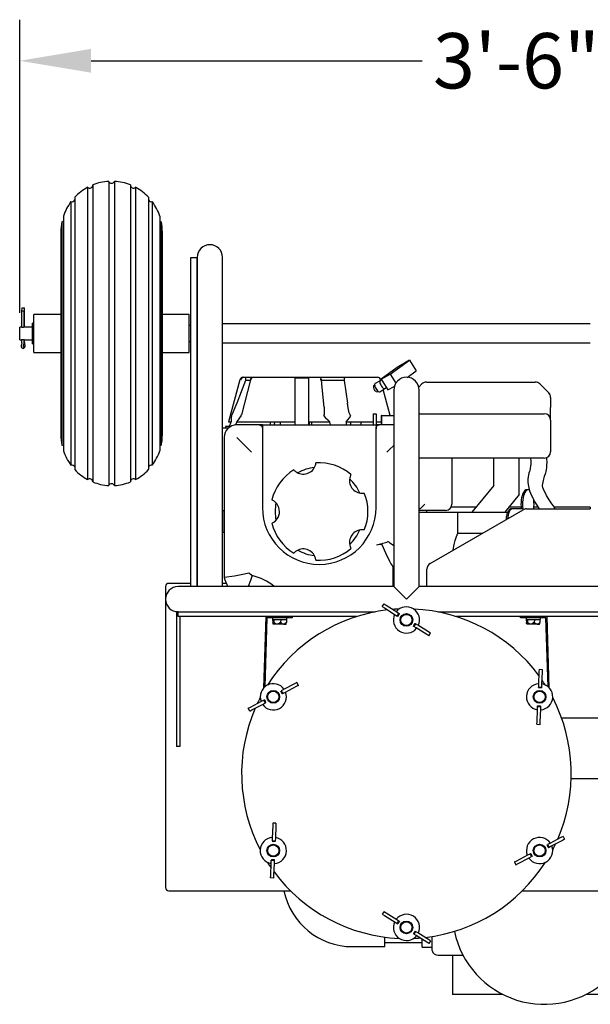
# Model space of a CAD drawing. Units: inches. Extents: x 0 to 205, y 0 to 265.
# Drawn here: x 47 to 69, y 161 to 200 of the extents above; entities that cross this region are included whole.
import ezdxf

# ---------------------------------------------------------------- set-up
doc = ezdxf.new("R2010")
doc.units = ezdxf.units.IN
doc.header["$MEASUREMENT"] = 0
doc.header["$PDSIZE"] = -1
doc.layers.add('DIMENSION', color=4, linetype='Continuous')
doc.styles.get("Standard").update_dxf_attribs({"font": 'arial.ttf'})
doc.dimstyles.get("Standard").update_dxf_attribs({"dimscale": 9, "dimtxt": 0.2425, "dimasz": 0.3125, "dimexe": 0.18, "dimexo": 0.0625, "dimgap": 0.09, "dimtad": 0, "dimtih": 1, "dimtoh": 1, "dimdec": 3, "dimzin": 0, "dimdsep": 46, "dimlunit": 4, "dimtxsty": 'Standard', "dimcen": 0.09, "dimadec": 1, "dimazin": 0, "dimtfac": 1, "dimtdec": 3, "dimtofl": 0, "dimtmove": 0, "dimatfit": 3, "dimfxl": 0, "dimfrac": 2, "dimtolj": 1, "dimtzin": 0, "dimarcsym": 0})

# ---------------------------------------------------------------- blocks, each defined once
blk = doc.blocks.new('*D5')
at = {"layer": 'Defpoints', "color": 0}
for p in [(46.966, 198.359), (46.966, 187.856), (88.391, 172.218)]:
    blk.add_point(p, dxfattribs=at)
at = {"layer": 'DIMENSION', "color": 0, "lineweight": -2}
for p, q in [((46.966, 188.418), (46.966, 199.979)), ((88.391, 172.781), (88.391, 199.979)), ((49.778, 198.359), (62.841, 198.359)), ((85.578, 198.359), (70.262, 198.359))]:
    blk.add_line(p, q, dxfattribs=at)
at = {"layer": 'DIMENSION', "color": 0}
for points in [[(49.778, 198.827), (49.778, 197.89), (46.966, 198.359)], [(85.578, 198.827), (85.578, 197.89), (88.391, 198.359)]]:
    blk.add_solid(points, dxfattribs=at)
at = {"layer": 'DIMENSION', "color": 0, "insert": (66.552, 198.359), "char_height": 2.1825, "attachment_point": 5}
blk.add_mtext('\\A1;3\'-6"', dxfattribs=at)

msp = doc.modelspace()

# ---------------------------------------------------------------- linework, layer by layer
at = {"color": 7, "linetype": 'Continuous'}
for p, q in [((49.8495, 193.4632), (49.8495, 181.7481)), ((50.4777, 193.6024), (50.4777, 181.6088)), ((50.704, 193.6024), (50.704, 181.6088)), ((51.3322, 193.4632), (51.3322, 181.7481)), ((49.6444, 193.3675), (49.6444, 181.8437)), ((51.5372, 193.3675), (51.5372, 181.8437)), ((48.9885, 192.8025), (48.9885, 182.4088)), ((49.1339, 192.9758), (49.1339, 182.2355)), ((52.0478, 192.9758), (52.0478, 182.2355)), ((52.1932, 192.8025), (52.1932, 182.4088)), ((48.6914, 192.2317), (48.6914, 182.9796)), ((52.4903, 192.2317), (52.4903, 182.9796)), ((48.6328, 192.0132), (48.6328, 183.1981)), ((52.5489, 192.0132), (52.5489, 183.1981)), ((48.5908, 191.6056), (48.5908, 183.6056)), ((52.5908, 183.6056), (52.5908, 191.6056)), ((53.7158, 177.6246), (53.7158, 190.6056)), ((53.7158, 190.6056), (53.9663, 190.6056)), ((53.9658, 177.6246), (53.9663, 190.6056)), ((53.9663, 190.6056), (53.9663, 189.4707)), ((54.9653, 189.4707), (54.9653, 190.6056)), ((53.9663, 189.4707), (53.9663, 177.6246)), ((54.9653, 177.6246), (54.9653, 189.4707)), ((47.0564, 188.4841), (47.0616, 188.6091)), ((47.0564, 187.8467), (47.0564, 188.4841)), ((47.1457, 188.4841), (47.0564, 188.4841)), ((47.0616, 188.6091), (47.1508, 188.6091)), ((47.1457, 187.8505), (47.1457, 188.4841)), ((47.1508, 187.8516), (47.1508, 188.6091)), ((47.5283, 186.8986), (47.5283, 188.3556)), ((48.5908, 188.3556), (47.5283, 188.3556)), ((53.6533, 188.3556), (52.5908, 188.3556)), ((53.6533, 186.8986), (53.6533, 188.3556)), ((47.4658, 187.2238), (47.4658, 188.0106)), ((47.5283, 188.0106), (47.4658, 188.0106)), ((53.9663, 187.9806), (53.9658, 187.9806)), ((69.4663, 187.9806), (54.9653, 187.9806)), ((46.9658, 187.3556), (46.9658, 187.8556)), ((47.0169, 187.8556), (46.9658, 187.8556)), ((47.4658, 187.8556), (47.1658, 187.8556)), ((53.7158, 187.9181), (53.6533, 187.9181)), ((46.9658, 187.3556), (47.0158, 187.3556)), ((47.0564, 187.2587), (47.0564, 187.3644)), ((47.1457, 187.2587), (47.1457, 187.3608)), ((47.1508, 187.2444), (47.1508, 187.3596)), ((47.1648, 187.3556), (47.4658, 187.3556)), ((47.4658, 187.2006), (47.4658, 187.2238)), ((47.4658, 187.2006), (47.5283, 187.2006)), ((53.6533, 187.2931), (53.7158, 187.2931)), ((53.9658, 187.2306), (53.9663, 187.2306)), ((54.9653, 187.2306), (69.4663, 187.2306)), ((47.5283, 186.8556), (47.5283, 186.8986)), ((47.5283, 186.8556), (48.5908, 186.8556)), ((52.5908, 186.8556), (53.6533, 186.8556)), ((53.6533, 186.8556), (53.6533, 186.8986)), ((61.5775, 185.9997), (62.3404, 186.5542)), ((62.3404, 186.5542), (61.8565, 186.2618)), ((62.3404, 186.5542), (62.5992, 186.1268)), ((61.8565, 186.2618), (61.2253, 185.803)), ((61.2253, 185.803), (61.5775, 185.9997)), ((61.5775, 185.9997), (61.7937, 185.6426)), ((62.2506, 185.8734), (62.5992, 186.1268)), ((55.6494, 185.7819), (55.2053, 184.1246)), ((55.8643, 185.7496), (55.5241, 184.856)), ((56.0608, 185.7813), (55.7062, 184.3975)), ((55.7702, 185.8746), (55.7945, 185.8746)), ((55.7945, 185.8746), (55.9016, 185.8746)), ((55.8643, 185.8121), (55.8643, 185.7496)), ((56.0527, 185.7496), (55.8643, 185.7496)), ((55.9016, 185.8746), (56.2864, 185.8746)), ((56.1793, 185.8746), (58.7828, 185.8746)), ((57.8152, 185.8433), (57.8152, 183.9996)), ((57.8777, 185.8433), (57.8152, 185.8433)), ((58.2911, 185.8433), (57.8777, 185.8433)), ((58.3536, 185.8433), (58.2911, 185.8433)), ((58.3536, 185.8433), (58.3536, 183.9996)), ((58.7438, 185.8746), (59.801, 185.8746)), ((59.7636, 185.7496), (58.8681, 185.7496)), ((59.7636, 185.8121), (59.7636, 185.7496)), ((59.7636, 185.7496), (59.8874, 184.856)), ((59.801, 185.8746), (59.84, 185.8746)), ((59.84, 185.8746), (61.0783, 185.8746)), ((60.9667, 185.6177), (60.9376, 185.5601)), ((61.1824, 185.7403), (60.9792, 185.6315)), ((61.2421, 185.7752), (61.1824, 185.7403)), ((61.2065, 185.7544), (61.1991, 185.7819)), ((61.2253, 185.803), (61.4841, 185.3755)), ((62.7027, 185.4885), (62.8281, 185.6139)), ((63.0049, 185.6871), (67.2978, 185.6871)), ((67.4746, 185.6139), (67.8281, 185.2603)), ((61.0281, 185.3092), (61.1504, 185.3037)), ((61.1695, 185.3084), (61.363, 185.4317)), ((61.5762, 184.3746), (61.3031, 185.3936)), ((61.363, 185.4317), (61.4273, 185.4693)), ((61.4841, 185.3755), (61.7364, 185.5164)), ((61.7158, 185.3746), (61.7158, 181.4996)), ((62.7158, 181.4996), (62.7158, 185.3746)), ((67.9013, 185.0835), (67.9013, 184.6871)), ((67.9013, 184.1871), (67.9013, 184.6871)), ((55.2053, 184.1246), (55.2992, 184.1246)), ((55.2327, 183.9371), (55.2992, 184.1246)), ((55.5343, 184.1246), (55.48, 183.9974)), ((55.5343, 184.1246), (57.8152, 184.1246)), ((55.5343, 184.1246), (55.5343, 184.1246)), ((56.8435, 184.1246), (56.8435, 183.9996)), ((57.0159, 184.1246), (57.0055, 183.9996)), ((57.232, 184.1246), (57.232, 183.9996)), ((58.3536, 184.1246), (59.196, 184.1246)), ((58.3816, 184.1246), (58.3816, 183.9996)), ((58.4669, 184.1246), (58.4669, 183.9996)), ((59.2221, 183.9996), (59.196, 184.1246)), ((59.8418, 184.1246), (60.9013, 184.1246)), ((59.8418, 184.1246), (59.843, 183.9996)), ((59.8418, 184.1246), (59.8418, 184.1246)), ((60.005, 184.1246), (60.005, 183.9996)), ((60.4234, 184.1246), (60.4234, 183.9996)), ((60.9013, 184.4371), (60.9013, 183.9996)), ((60.9013, 184.4371), (61.0263, 184.4371)), ((61.0263, 184.4371), (61.0263, 183.9996)), ((61.0263, 184.1246), (61.2158, 184.1246)), ((61.2158, 184.3746), (61.2158, 183.9996)), ((61.231, 184.3746), (61.2158, 184.3746)), ((61.231, 184.3746), (61.7158, 184.3746)), ((61.231, 184.3746), (61.231, 183.9996)), ((62.7158, 184.4371), (67.6513, 184.4371)), ((67.9013, 184.1871), (67.9013, 183.5326)), ((55.1956, 183.8746), (54.9653, 183.8746)), ((55.0833, 183.9371), (55.0833, 183.8746)), ((55.2843, 183.9371), (55.0833, 183.9371)), ((56.4112, 183.9996), (55.5263, 183.9996)), ((56.5362, 183.9996), (56.4112, 183.9996)), ((56.5362, 183.9996), (61.0165, 183.9996)), ((56.5362, 183.9996), (56.5362, 183.8401)), ((56.5362, 183.8401), (56.5362, 182.9171)), ((61.0165, 183.9996), (61.0165, 183.8401)), ((61.1415, 183.9996), (61.0165, 183.9996)), ((61.0165, 182.9171), (61.0165, 183.8401)), ((61.7158, 183.9996), (61.1415, 183.9996)), ((55.0263, 183.4996), (55.0263, 177.9771)), ((56.0006, 183.0253), (55.5263, 183.4996)), ((67.9013, 183.5326), (67.9013, 182.9371)), ((56.0006, 183.0253), (56.1089, 182.9171)), ((56.5362, 182.9171), (56.5362, 180.7384)), ((61.0165, 180.7384), (61.0165, 182.9171)), ((61.4438, 182.9171), (61.5521, 183.0253)), ((61.5521, 183.0253), (61.7158, 183.1891)), ((67.6513, 182.6871), (62.7158, 182.6871)), ((64.0112, 182.6871), (64.0112, 180.8746)), ((65.66, 181.6103), (65.66, 182.6871)), ((66.66, 181.2517), (66.66, 182.6871)), ((61.7158, 181.4996), (61.7158, 177.6246)), ((62.7158, 177.6246), (62.7158, 181.4996)), ((65.66, 181.6103), (64.7973, 180.5621)), ((67.0184, 181.4385), (66.9611, 181.4385)), ((66.66, 181.2517), (66.0925, 180.5621)), ((54.9658, 180.6246), (54.9658, 179.7496)), ((54.9658, 180.6246), (55.0263, 180.6246)), ((63.7612, 180.6246), (62.7158, 180.6246)), ((62.7158, 180.5621), (63.7703, 180.5621)), ((62.824, 180.7508), (62.9478, 180.8746)), ((63.0263, 180.5621), (63.0263, 180.6246)), ((63.1512, 178.5311), (66.8225, 180.6535)), ((63.7703, 180.5621), (64.1026, 180.5621)), ((64.9517, 180.7496), (63.9777, 180.7496)), ((64.1026, 180.5621), (64.2454, 180.5621)), ((64.2454, 180.5621), (66.1923, 180.5621)), ((64.2454, 179.731), (64.2454, 180.5621)), ((66.1923, 180.5621), (66.1923, 180.5178)), ((66.1923, 180.5621), (66.21, 180.5621)), ((66.7366, 180.7496), (66.2468, 180.7496)), ((66.3998, 180.6871), (66.3425, 180.6871)), ((66.8005, 180.6871), (66.3998, 180.6871)), ((66.9476, 180.6871), (69.4663, 180.6871)), ((67.4093, 180.7496), (67.243, 180.7496)), ((69.4658, 180.7496), (68.0444, 180.7496)), ((69.4658, 180.7496), (69.4658, 180.6871)), ((55.0263, 179.7496), (54.9658, 179.7496)), ((64.2454, 179.731), (65.2267, 179.731)), ((61.0326, 179.273), (61.4438, 179.3762)), ((61.5521, 179.3662), (61.7158, 179.2384)), ((61.6786, 178.3437), (61.6786, 177.6246)), ((61.6787, 178.4107), (61.6903, 178.3964)), ((61.6903, 178.3964), (61.7158, 178.4028)), ((63.0263, 177.6246), (63.0263, 178.3146)), ((52.7158, 177.6246), (52.7158, 177.1246)), ((53.7158, 177.7496), (52.8408, 177.7496)), ((57.0908, 177.6246), (53.2158, 177.6246)), ((53.9663, 177.7496), (53.9658, 177.7496)), ((55.1104, 177.7496), (54.9653, 177.7496)), ((55.1513, 177.6537), (55.1513, 177.6709)), ((61.7158, 177.6246), (57.0908, 177.6246)), ((61.7158, 177.6246), (62.2158, 177.1246)), ((62.2158, 177.1246), (62.7158, 177.6246)), ((67.3408, 177.6246), (62.7158, 177.6246)), ((71.2158, 177.6246), (67.3408, 177.6246)), ((52.7158, 177.1246), (52.7158, 165.7496)), ((61.2654, 176.8318), (61.3322, 176.9375)), ((61.2654, 176.8318), (61.35, 176.7784)), ((61.3322, 176.9375), (61.4167, 176.8841)), ((61.35, 176.7784), (61.7678, 176.5146)), ((61.4167, 176.8841), (61.8345, 176.6203)), ((53.1533, 176.6246), (53.1533, 171.3213)), ((53.2158, 176.6246), (53.1533, 176.6246)), ((53.2158, 176.6246), (57.0908, 176.6246)), ((53.2158, 176.4371), (53.2158, 176.6246)), ((60.2451, 176.4371), (53.2158, 176.4371)), ((53.2783, 176.4371), (53.2783, 171.3213)), ((56.6693, 176.4371), (56.5822, 173.6219)), ((56.7158, 176.3891), (56.6317, 173.6697)), ((57.7158, 176.3891), (56.7158, 176.3891)), ((56.9346, 176.3891), (56.9346, 176.3266)), ((56.9346, 176.3266), (56.9492, 176.2061)), ((56.9346, 176.3266), (56.9868, 176.3266)), ((56.9868, 176.3266), (56.9868, 176.2061)), ((56.9868, 176.3266), (57.0011, 176.3266)), ((56.9868, 176.3266), (56.9868, 176.3266)), ((57.0011, 176.3266), (57.2391, 176.3266)), ((57.0908, 176.6246), (60.9806, 176.6246)), ((57.2391, 176.3266), (57.2657, 176.3266)), ((57.2657, 176.3266), (57.2534, 176.2061)), ((57.2657, 176.3266), (57.4702, 176.3266)), ((57.2657, 176.3266), (57.2657, 176.3266)), ((57.4702, 176.3266), (57.4825, 176.3266)), ((57.4825, 176.3266), (57.4825, 176.2061)), ((57.4825, 176.3266), (57.4971, 176.3266)), ((57.4971, 176.3266), (57.4971, 176.3891)), ((57.7158, 176.4371), (57.7158, 176.3891)), ((61.7678, 176.5146), (61.8523, 176.4612)), ((61.8345, 176.6203), (61.9191, 176.5669)), ((61.8523, 176.4612), (61.9191, 176.5669)), ((61.8523, 176.4612), (61.8554, 176.4592)), ((61.8661, 176.4525), (61.8747, 176.447)), ((61.8747, 176.447), (61.9081, 176.4999)), ((61.9081, 176.4999), (61.9415, 176.5527)), ((61.9191, 176.5669), (61.9222, 176.5649)), ((61.9328, 176.5582), (61.9415, 176.5527)), ((63.4511, 176.6246), (67.3408, 176.6246)), ((71.2158, 176.4371), (64.1866, 176.4371)), ((66.7158, 176.3891), (66.7158, 176.4371)), ((67.7158, 176.3891), (66.7158, 176.3891)), ((66.9346, 176.3891), (66.9346, 176.3266)), ((66.9346, 176.3266), (66.9492, 176.2061)), ((66.9346, 176.3266), (66.9847, 176.3266)), ((66.9847, 176.3266), (66.9868, 176.2061)), ((66.9847, 176.3266), (67.0011, 176.3266)), ((66.9847, 176.3266), (66.9847, 176.3266)), ((67.0011, 176.3266), (67.2391, 176.3266)), ((67.2391, 176.3266), (67.2657, 176.3266)), ((67.2657, 176.3266), (67.2534, 176.2061)), ((67.2657, 176.3266), (67.4702, 176.3266)), ((67.2657, 176.3266), (67.2657, 176.3266)), ((67.3408, 176.6246), (71.2158, 176.6246)), ((67.4702, 176.3266), (67.4825, 176.3266)), ((67.4825, 176.3266), (67.4825, 176.2061)), ((67.4825, 176.3266), (67.4971, 176.3266)), ((67.4971, 176.3266), (67.4971, 176.3891)), ((67.8, 173.6697), (67.7158, 176.3891)), ((67.8495, 173.6219), (67.7624, 176.4371)), ((57.1201, 176.1391), (56.968, 176.1391)), ((57.368, 176.1391), (57.1201, 176.1391)), ((57.368, 176.1391), (57.4637, 176.1391)), ((62.4902, 176.0583), (62.5236, 176.1112)), ((62.4988, 176.0529), (62.4902, 176.0583)), ((62.5126, 176.0442), (62.5095, 176.0462)), ((62.5793, 176.1499), (62.5126, 176.0442)), ((62.5971, 175.9908), (62.5126, 176.0442)), ((62.5236, 176.1112), (62.557, 176.164)), ((62.5656, 176.1586), (62.557, 176.164)), ((62.5793, 176.1499), (62.5763, 176.1518)), ((62.6639, 176.0965), (62.5793, 176.1499)), ((63.015, 175.727), (62.5971, 175.9908)), ((63.0817, 175.8326), (62.6639, 176.0965)), ((67.1201, 176.1391), (66.968, 176.1391)), ((67.368, 176.1391), (67.1201, 176.1391)), ((67.368, 176.1391), (67.4637, 176.1391)), ((63.0995, 175.6736), (63.015, 175.727)), ((63.1663, 175.7792), (63.0817, 175.8326)), ((63.0995, 175.6736), (63.1663, 175.7792)), ((67.4467, 174.3605), (67.4427, 174.2606)), ((67.4467, 174.3605), (67.5716, 174.3556)), ((67.5716, 174.3556), (67.5676, 174.2556)), ((67.4427, 174.2606), (67.4231, 173.7668)), ((67.5676, 174.2556), (67.548, 173.7619)), ((57.808, 173.7877), (57.3706, 173.5578)), ((57.8662, 173.6771), (57.4288, 173.4471)), ((57.8966, 173.8342), (57.808, 173.7877)), ((57.9547, 173.7236), (57.8662, 173.6771)), ((57.9547, 173.7236), (57.8966, 173.8342)), ((67.4185, 173.6507), (67.4181, 173.6405)), ((67.4181, 173.6405), (67.4806, 173.638)), ((67.4192, 173.6669), (67.419, 173.6633)), ((67.4231, 173.7668), (67.4192, 173.6669)), ((67.4192, 173.6669), (67.5441, 173.6619)), ((67.4806, 173.638), (67.543, 173.6355)), ((67.5434, 173.6457), (67.543, 173.6355)), ((67.5441, 173.6619), (67.5439, 173.6583)), ((67.548, 173.7619), (67.5441, 173.6619)), ((57.2677, 173.5037), (57.2587, 173.4989)), ((57.2877, 173.4436), (57.2587, 173.4989)), ((57.2821, 173.5113), (57.2789, 173.5096)), ((57.3706, 173.5578), (57.2821, 173.5113)), ((57.2821, 173.5113), (57.3403, 173.4006)), ((57.3168, 173.3883), (57.2877, 173.4436)), ((57.3259, 173.3931), (57.3168, 173.3883)), ((57.3403, 173.4006), (57.337, 173.3989)), ((57.4288, 173.4471), (57.3403, 173.4006)), ((55.9764, 172.825), (56.0649, 172.8715)), ((56.0346, 172.7144), (55.9764, 172.825)), ((56.0649, 172.8715), (56.5024, 173.1014)), ((56.1231, 172.7609), (56.5605, 172.9908)), ((56.5024, 173.1014), (56.5909, 173.148)), ((56.5605, 172.9908), (56.649, 173.0373)), ((56.5909, 173.148), (56.5941, 173.1497)), ((56.649, 173.0373), (56.5909, 173.148)), ((56.6053, 173.1555), (56.6143, 173.1603)), ((56.6434, 173.105), (56.6143, 173.1603)), ((56.6725, 173.0496), (56.6434, 173.105)), ((56.649, 173.0373), (56.6522, 173.039)), ((56.6634, 173.0449), (56.6725, 173.0496)), ((67.3842, 172.7867), (67.3882, 172.8866)), ((67.3882, 172.8866), (67.3883, 172.8903)), ((67.5131, 172.8817), (67.3882, 172.8866)), ((67.3888, 172.9029), (67.3892, 172.9131)), ((67.3892, 172.9131), (67.4517, 172.9106)), ((67.4517, 172.9106), (67.5141, 172.9081)), ((67.5091, 172.7818), (67.5131, 172.8817)), ((67.5131, 172.8817), (67.5132, 172.8853)), ((67.5137, 172.8979), (67.5141, 172.9081)), ((56.0346, 172.7144), (56.1231, 172.7609)), ((67.3646, 172.2929), (67.3842, 172.7867)), ((67.4895, 172.288), (67.5091, 172.7818)), ((71.2158, 172.4355), (68.3349, 172.4355)), ((67.3606, 172.193), (67.3646, 172.2929)), ((67.3606, 172.193), (67.4855, 172.1881)), ((67.4855, 172.1881), (67.4895, 172.288)), ((53.2783, 171.3213), (53.1533, 171.3213)), ((68.713, 170.0505), (71.2158, 170.0505)), ((56.9422, 168.1981), (56.9226, 167.7043)), ((56.9461, 168.298), (56.9422, 168.1981)), ((57.071, 168.2931), (56.9461, 168.298)), ((57.0671, 168.1931), (57.0475, 167.6994)), ((57.071, 168.2931), (57.0671, 168.1931)), ((68.3971, 167.7717), (68.3086, 167.7252)), ((68.3971, 167.7717), (68.4553, 167.6611)), ((56.918, 167.5882), (56.9176, 167.578)), ((56.98, 167.5755), (56.9176, 167.578)), ((56.9186, 167.6044), (56.9185, 167.6008)), ((56.9226, 167.7043), (56.9186, 167.6044)), ((56.9186, 167.6044), (57.0435, 167.5994)), ((57.0425, 167.573), (56.98, 167.5755)), ((57.0429, 167.5832), (57.0425, 167.573)), ((57.0435, 167.5994), (57.0434, 167.5958)), ((57.0475, 167.6994), (57.0435, 167.5994)), ((67.7683, 167.4412), (67.7592, 167.4364)), ((67.7592, 167.4364), (67.7883, 167.3811)), ((67.7827, 167.4488), (67.7794, 167.4471)), ((67.8712, 167.4953), (67.7827, 167.4488)), ((67.7827, 167.4488), (67.8408, 167.3381)), ((67.7883, 167.3811), (67.8174, 167.3258)), ((67.9293, 167.3846), (67.8408, 167.3381)), ((68.3086, 167.7252), (67.8712, 167.4953)), ((68.3667, 167.6146), (67.9293, 167.3846)), ((68.4553, 167.6611), (68.3667, 167.6146)), ((66.5655, 166.809), (67.0029, 167.0389)), ((67.0029, 167.0389), (67.0914, 167.0855)), ((67.0611, 166.9283), (67.1496, 166.9748)), ((67.0914, 167.0855), (67.0947, 167.0872)), ((67.1496, 166.9748), (67.0914, 167.0855)), ((67.1058, 167.093), (67.1149, 167.0978)), ((67.1149, 167.0978), (67.1439, 167.0425)), ((67.1439, 167.0425), (67.173, 166.9871)), ((67.1496, 166.9748), (67.1528, 166.9765)), ((67.164, 166.9824), (67.173, 166.9871)), ((67.8264, 167.3306), (67.8174, 167.3258)), ((67.8408, 167.3381), (67.8376, 167.3364)), ((56.864, 166.2304), (56.8837, 166.7242)), ((56.8837, 166.7242), (56.8876, 166.8241)), ((56.8876, 166.8241), (56.8878, 166.8278)), ((57.0125, 166.8192), (56.8876, 166.8241)), ((56.8883, 166.8404), (56.8887, 166.8506)), ((56.9511, 166.8481), (56.8887, 166.8506)), ((57.0136, 166.8456), (56.9511, 166.8481)), ((56.989, 166.2255), (57.0086, 166.7193)), ((57.0086, 166.7193), (57.0125, 166.8192)), ((57.0125, 166.8192), (57.0127, 166.8228)), ((57.0132, 166.8354), (57.0136, 166.8456)), ((66.477, 166.7625), (66.5655, 166.809)), ((66.477, 166.7625), (66.5351, 166.6519)), ((66.5351, 166.6519), (66.6236, 166.6984)), ((66.6236, 166.6984), (67.0611, 166.9283)), ((56.8601, 166.1305), (56.864, 166.2304)), ((56.985, 166.1256), (56.989, 166.2255)), ((56.985, 166.1256), (56.8601, 166.1305)), ((52.8408, 165.6246), (57.642, 165.6246)), ((66.7897, 165.6246), (71.5908, 165.6246)), ((61.3322, 164.8125), (61.2654, 164.7068)), ((61.2654, 164.7068), (61.35, 164.6534)), ((61.3322, 164.8125), (61.4167, 164.7591)), ((61.35, 164.6534), (61.7678, 164.3896)), ((61.4167, 164.7591), (61.8345, 164.4953)), ((61.7678, 164.3896), (61.8523, 164.3362)), ((61.8345, 164.4953), (61.9191, 164.4419)), ((61.8523, 164.3362), (61.9191, 164.4419)), ((61.8523, 164.3362), (61.8554, 164.3342)), ((61.8661, 164.3275), (61.8747, 164.322)), ((61.9081, 164.3749), (61.8747, 164.322)), ((61.9415, 164.4277), (61.9081, 164.3749)), ((61.9191, 164.4419), (61.9222, 164.4399)), ((61.9328, 164.4332), (61.9415, 164.4277)), ((62.5236, 163.9862), (62.4902, 163.9333)), ((62.4988, 163.9279), (62.4902, 163.9333)), ((62.5126, 163.9192), (62.5095, 163.9212)), ((62.5793, 164.0249), (62.5126, 163.9192)), ((62.5971, 163.8658), (62.5126, 163.9192)), ((62.557, 164.039), (62.5236, 163.9862)), ((62.5656, 164.0336), (62.557, 164.039)), ((62.5793, 164.0249), (62.5763, 164.0268)), ((62.6639, 163.9715), (62.5793, 164.0249)), ((63.015, 163.602), (62.5971, 163.8658)), ((63.0817, 163.7076), (62.6639, 163.9715)), ((61.3701, 163.4236), (61.3701, 163.7983)), ((61.3701, 163.5811), (62.8313, 163.5811)), ((62.8313, 163.3986), (62.8313, 163.7179)), ((63.0995, 163.5486), (63.015, 163.602)), ((63.1663, 163.6542), (63.0817, 163.7076)), ((63.1663, 163.6542), (63.0995, 163.5486)), ((63.2243, 163.2736), (63.2243, 163.8217)), ((60.0826, 163.4236), (61.3701, 163.4236)), ((62.8313, 163.3986), (63.2243, 163.3986)), ((63.4663, 163.0861), (64.4456, 163.0861)), ((64.0288, 163.0861), (64.0288, 161.5386)), ((66.0182, 161.5386), (64.0288, 161.5386)), ((71.2788, 161.5386), (69.2895, 161.5386))]:
    msp.add_line(p, q, dxfattribs=at)
at = {"color": 7, "linetype": 'Continuous', "flags": 128}
for points in [[(47.1658, 187.8556), (47.1618, 187.8545), (47.1503, 187.8514), (47.1321, 187.8477), (47.1086, 187.8448), (47.0837, 187.8442), (47.0604, 187.846), (47.0402, 187.8494), (47.0247, 187.8531), (47.0167, 187.8554), (47.0169, 187.8553)], [(47.0158, 187.3556), (47.0199, 187.3568), (47.0314, 187.3598), (47.0496, 187.3636), (47.073, 187.3665), (47.098, 187.367), (47.1213, 187.3652), (47.1415, 187.3618), (47.157, 187.3581), (47.165, 187.3559), (47.1648, 187.3559)], [(47.0356, 187.1669), (47.0262, 187.1467), (47.0205, 187.1168), (47.0216, 187.1023)], [(47.0555, 187.2384), (47.0505, 187.2057), (47.0416, 187.1783), (47.0356, 187.1669)], [(47.0556, 187.2381), (47.056, 187.2444), (47.0564, 187.2587)], [(47.1215, 187.1583), (47.1269, 187.168), (47.1317, 187.1789), (47.1359, 187.1906), (47.1393, 187.2032), (47.1421, 187.2165), (47.1441, 187.2303), (47.1453, 187.2444), (47.1457, 187.2587)], [(47.1508, 187.2444), (47.1511, 187.2315), (47.1519, 187.2187), (47.1533, 187.2061), (47.1552, 187.1937), (47.1576, 187.1817), (47.1606, 187.1701), (47.164, 187.159), (47.1678, 187.1486)], [(47.0216, 187.1023), (47.023, 187.0831), (47.0343, 187.0536), (47.0511, 187.0331), (47.0731, 187.0199), (47.0981, 187.0154), (47.1241, 187.0207), (47.1437, 187.0328), (47.1585, 187.0498), (47.1693, 187.0728), (47.1747, 187.1024), (47.1739, 187.112)], [(47.1678, 187.1486), (47.1739, 187.1243), (47.1743, 187.0973), (47.1689, 187.0725), (47.1588, 187.0542), (47.1456, 187.0457), (47.1319, 187.0486), (47.12, 187.0624), (47.1121, 187.0845), (47.1096, 187.111), (47.1129, 187.1372), (47.1215, 187.1583)], [(55.9016, 185.8746), (55.8943, 185.8734), (55.8873, 185.8698), (55.8809, 185.8641), (55.8752, 185.8563), (55.8706, 185.8468), (55.8671, 185.836), (55.865, 185.8243), (55.8643, 185.8121)], [(56.1718, 185.8729), (56.1477, 185.8704), (56.1125, 185.8544), (56.084, 185.8282), (56.0647, 185.7941), (56.0621, 185.781)], [(56.1793, 185.8746), (56.1725, 185.8744), (56.1347, 185.8645), (56.1021, 185.8409), (56.0788, 185.8069), (56.07, 185.7819)], [(58.8661, 185.7715), (58.8659, 185.7737), (58.8591, 185.8089), (58.8457, 185.8384), (58.8299, 185.8568), (58.8073, 185.8702), (58.7828, 185.8743)], [(58.8662, 185.7715), (58.8658, 185.7728), (58.8629, 185.7759), (58.857, 185.7786), (58.8486, 185.7805), (58.838, 185.7818), (58.8257, 185.7823), (58.8124, 185.7819)], [(58.9669, 184.6922), (58.8944, 185.4697), (58.8661, 185.7715)], [(59.801, 185.8746), (59.7937, 185.8734), (59.7867, 185.8698), (59.7802, 185.8641), (59.7746, 185.8563), (59.7699, 185.8468), (59.7665, 185.836), (59.7643, 185.8243), (59.7636, 185.8121)], [(60.9792, 185.6315), (60.9657, 185.6156), (60.9603, 185.5888), (60.9633, 185.5532), (60.9745, 185.5115), (60.993, 185.4666), (61.0176, 185.4219), (61.0463, 185.3808), (61.0771, 185.3463), (61.1076, 185.3209), (61.1357, 185.3066), (61.1591, 185.3043), (61.1695, 185.3084)], [(61.1824, 185.7403), (61.1692, 185.7242), (61.1643, 185.6968), (61.1683, 185.6605), (61.1806, 185.6182), (61.2005, 185.5732), (61.2262, 185.5293), (61.2557, 185.49), (61.2865, 185.4584), (61.3162, 185.4372), (61.3424, 185.4281), (61.363, 185.4317)], [(61.0281, 185.3107), (61.0218, 185.3102), (61, 185.3226), (60.9776, 185.3475), (60.957, 185.3828), (60.9404, 185.4259), (60.9301, 185.4725), (60.928, 185.5171), (60.9347, 185.553), (60.9388, 185.5595)], [(55.5241, 184.856), (55.4794, 184.7402), (55.3892, 184.517), (55.3488, 184.4249), (55.3315, 184.3892), (55.3221, 184.3726), (55.3196, 184.3691), (55.3178, 184.3672), (55.3167, 184.3666), (55.3159, 184.3668), (55.3154, 184.3681), (55.3153, 184.3716), (55.3156, 184.3742)], [(60.0232, 184.3742), (60.0191, 184.3687), (60.0169, 184.3672), (60.0141, 184.3666), (60.0115, 184.367), (60.0085, 184.3685), (60.0038, 184.3727), (59.9928, 184.3898), (59.9612, 184.4778), (59.9183, 184.666), (59.8874, 184.856)], [(58.9656, 184.692), (58.9783, 184.517), (58.9765, 184.4249), (58.9713, 184.3892), (58.9652, 184.3726), (58.9624, 184.3691), (58.9597, 184.3672), (58.9574, 184.3666), (58.9548, 184.3668), (58.9519, 184.3681), (58.9477, 184.3716), (58.9454, 184.3742)], [(55.3156, 184.3742), (55.3044, 184.2771), (55.2989, 184.1939), (55.2992, 184.1246)], [(55.5343, 184.1246), (55.5873, 184.1939), (55.6452, 184.2771), (55.7079, 184.3742)], [(55.7079, 184.3742), (55.704, 184.3687), (55.7026, 184.3672), (55.7013, 184.3666), (55.7005, 184.367), (55.7001, 184.3685), (55.7002, 184.3727), (55.7036, 184.3898), (55.7059, 184.3976)], [(58.9454, 184.3742), (59.0295, 184.2771), (59.1132, 184.1939), (59.196, 184.1246)], [(59.8418, 184.1246), (59.9054, 184.1939), (59.966, 184.2771), (60.0232, 184.3742)], [(56.4112, 183.9996), (56.4329, 183.9974), (56.4539, 183.9909), (56.4737, 183.9803), (56.4915, 183.9658), (56.5069, 183.948), (56.5194, 183.9274), (56.5286, 183.9046), (56.5343, 183.8803), (56.5362, 183.8553)], [(61.0165, 183.8553), (61.0189, 183.8834), (61.026, 183.9105), (61.0376, 183.9354), (61.0531, 183.9573), (61.0721, 183.9753), (61.0937, 183.9886), (61.1171, 183.9968), (61.1415, 183.9996)], [(67.1047, 182.6868), (67.1158, 182.5699), (67.1173, 182.4588), (67.1054, 182.3651), (67.0932, 182.2966), (67.0913, 182.2621), (67.0899, 182.2416), (67.0797, 182.2108), (67.0625, 182.1592), (67.0443, 182.0973), (67.0284, 182.0323), (67.0131, 181.9429), (67.0086, 181.8719), (67.0077, 181.7985), (67.0092, 181.7368), (67.0164, 181.6504), (67.0406, 181.5116), (67.0704, 181.4029), (67.1055, 181.3055), (67.1592, 181.1839), (67.207, 181.0896), (67.2588, 180.996), (67.3088, 180.9109), (67.3559, 180.8338), (67.3996, 180.7646), (67.4497, 180.6871)], [(68.0871, 180.6871), (68.0673, 180.7159), (68.0095, 180.801), (67.9495, 180.8904), (67.8458, 181.0492), (67.7442, 181.216), (67.6936, 181.3072), (67.6502, 181.3937), (67.6179, 181.4675), (67.5972, 181.5258), (67.5856, 181.5838), (67.586, 181.6258), (67.5943, 181.6779), (67.61, 181.7453), (67.6239, 181.8043), (67.6359, 181.8592), (67.6467, 181.9076), (67.6635, 181.9722), (67.6873, 182.0485), (67.7086, 182.114), (67.7236, 182.1657), (67.7375, 182.2276), (67.7496, 182.3073), (67.7579, 182.4067), (67.7608, 182.5261), (67.7541, 182.6657), (67.7494, 182.7071)], [(57.7755, 182.2225), (57.7801, 182.2173), (57.7939, 182.2029), (57.8162, 182.1819), (57.8379, 182.1637)], [(58.6279, 182.4151), (58.6371, 182.4514), (58.6423, 182.4797), (58.6445, 182.4958), (58.6449, 182.4992)], [(60.0285, 182.0397), (60.0252, 182.0337), (60.0164, 182.0159), (60.0042, 181.9879), (59.994, 181.9603)], [(66.9611, 181.4385), (66.9252, 181.4314), (66.8901, 181.4103), (66.8568, 181.3758), (66.8261, 181.3287), (66.7987, 181.2702), (66.7753, 181.2016), (66.7565, 181.1248), (66.7428, 181.0416), (66.7345, 180.954), (66.7318, 180.8642), (66.7347, 180.7745), (66.7433, 180.6871)], [(67.0664, 181.4258), (67.0544, 181.4314), (67.0184, 181.4385), (66.9825, 181.4314), (66.9474, 181.4103), (66.9141, 181.3758), (66.8833, 181.3287), (66.856, 181.2702), (66.8326, 181.2016), (66.8138, 181.1248), (66.8001, 181.0416), (66.7918, 180.954), (66.789, 180.8642), (66.792, 180.7745), (66.8005, 180.6871)], [(56.9859, 181.0019), (56.954, 181.0209), (56.9286, 181.0339), (56.9138, 181.0406), (56.9106, 181.042)], [(56.9859, 180.1624), (57.0506, 180.2123), (57.1084, 180.2745), (57.1542, 180.3447), (57.1888, 180.4249), (57.208, 180.5036), (57.2142, 180.5872), (57.188, 180.7419), (57.1166, 180.8789), (57.0045, 180.9893), (56.9859, 181.0019)], [(60.4686, 181.302), (60.5063, 181.3034), (60.5353, 181.3065), (60.5515, 181.3089), (60.5549, 181.3095)], [(67.2363, 180.6871), (67.2448, 180.7745), (67.2478, 180.8642), (67.2451, 180.954), (67.2376, 181.0346)], [(62.7158, 180.6789), (62.7261, 180.6837), (62.7803, 180.7148), (62.824, 180.7508)], [(66.21, 180.5621), (66.2077, 180.5569), (66.2054, 180.5515), (66.2031, 180.5461), (66.2009, 180.5406), (66.1987, 180.5351), (66.1965, 180.5294), (66.1944, 180.5236), (66.1923, 180.5178)], [(66.3998, 180.6871), (66.365, 180.6795), (66.3313, 180.6569), (66.2996, 180.6201), (66.271, 180.5701), (66.2463, 180.5085), (66.2263, 180.4371), (66.2115, 180.3581), (66.2043, 180.2961)], [(66.3425, 180.6871), (66.3245, 180.6851), (66.3065, 180.6789), (66.2889, 180.6688), (66.2717, 180.6548), (66.2551, 180.6369), (66.2392, 180.6154), (66.2241, 180.5904), (66.21, 180.5621)], [(66.1923, 180.5178), (66.1809, 180.4826), (66.1709, 180.445), (66.1623, 180.4053), (66.1551, 180.3639), (66.1495, 180.3209), (66.1454, 180.2769), (66.1444, 180.2615)], [(56.9106, 180.1224), (56.917, 180.1251), (56.9351, 180.1336), (56.9623, 180.1481), (56.9859, 180.1624)], [(60.5549, 179.8548), (60.5481, 179.856), (60.5285, 179.8588), (60.4981, 179.8615), (60.4686, 179.8624)], [(64.1026, 179.2784), (64.1423, 179.4426), (64.1901, 179.5942), (64.2454, 179.731)], [(59.994, 179.2041), (60.0073, 179.1687), (60.0194, 179.1422), (60.0268, 179.1276), (60.0285, 179.1246)], [(61.0326, 179.273), (61.1648, 179.2971), (61.1934, 179.2989), (61.2229, 179.2974), (61.2332, 179.2947), (61.2393, 179.2907), (61.241, 179.2881)], [(61.241, 179.2881), (61.3848, 178.9538), (61.5453, 178.6244), (61.6072, 178.516), (61.6787, 178.4107)], [(61.5521, 179.3662), (61.5367, 179.3749), (61.5173, 179.3804), (61.4947, 179.3825), (61.4698, 179.3811), (61.4438, 179.3762)], [(64.0483, 179.0497), (64.0524, 179.0684), (64.1026, 179.2784)], [(57.8379, 179.0007), (57.8095, 178.9764), (57.7889, 178.9563), (57.7778, 178.9444), (57.7755, 178.9419)], [(58.6449, 178.6651), (58.6441, 178.672), (58.6412, 178.6918), (58.6351, 178.7218), (58.6279, 178.7492)], [(56.0006, 178.1483), (55.8324, 178.1086), (55.4298, 178.0352), (55.0263, 177.9771)], [(56.1376, 178.0564), (56.0613, 177.8636), (55.9786, 177.6246)], [(56.1089, 178.0765), (56.0602, 178.1158), (56.0334, 178.1363), (56.0156, 178.1464), (56.0038, 178.1488), (56.0006, 178.1483)], [(61.9081, 176.4999), (61.8895, 176.4737), (61.8754, 176.4588), (61.8661, 176.4525)], [(61.9328, 176.5582), (61.93, 176.5433), (61.9087, 176.5009), (61.9081, 176.4999)], [(56.968, 176.1391), (56.9626, 176.145), (56.9544, 176.1751), (56.9492, 176.2061)], [(56.9868, 176.2061), (56.9762, 176.1527), (56.9695, 176.1396), (56.968, 176.1391)], [(57.1201, 176.1391), (57.0768, 176.1466), (57.0166, 176.1805), (56.9868, 176.2061)], [(57.2534, 176.2061), (57.2327, 176.1879), (57.1697, 176.149), (57.1234, 176.1391), (57.1201, 176.1391)], [(57.368, 176.1391), (57.3349, 176.145), (57.2854, 176.1751), (57.2534, 176.2061)], [(57.4825, 176.2061), (57.4182, 176.1527), (57.3772, 176.1396), (57.368, 176.1391)], [(57.4637, 176.1391), (57.4691, 176.145), (57.4773, 176.1751), (57.4825, 176.2061)], [(62.5236, 176.1112), (62.508, 176.0831), (62.5005, 176.064), (62.4988, 176.0529)], [(62.5656, 176.1586), (62.5534, 176.1496), (62.5242, 176.1122), (62.5236, 176.1112)], [(66.968, 176.1391), (66.9626, 176.145), (66.9544, 176.1751), (66.9492, 176.2061)], [(66.9868, 176.2061), (66.9762, 176.1527), (66.9695, 176.1396), (66.968, 176.1391)], [(67.1201, 176.1391), (67.0768, 176.1466), (67.0166, 176.1805), (66.9868, 176.2061)], [(67.2534, 176.2061), (67.2327, 176.1879), (67.1697, 176.149), (67.1234, 176.1391), (67.1201, 176.1391)], [(67.368, 176.1391), (67.3349, 176.145), (67.2854, 176.1751), (67.2534, 176.2061)], [(67.4825, 176.2061), (67.4182, 176.1527), (67.3772, 176.1396), (67.368, 176.1391)], [(67.4637, 176.1391), (67.4691, 176.145), (67.4773, 176.1751), (67.4825, 176.2061)], [(67.4806, 173.638), (67.4486, 173.641), (67.4286, 173.6458), (67.4185, 173.6507)], [(67.5434, 173.6457), (67.5291, 173.6407), (67.4817, 173.6379), (67.4806, 173.638)], [(57.2677, 173.5037), (57.2694, 173.4887), (57.2872, 173.4447), (57.2877, 173.4436)], [(57.2877, 173.4436), (57.3042, 173.4161), (57.3171, 173.4001), (57.3259, 173.3931)], [(56.6053, 173.1555), (56.6167, 173.1456), (56.6428, 173.106), (56.6434, 173.105)], [(56.6434, 173.105), (56.6567, 173.0757), (56.6626, 173.0561), (56.6634, 173.0449)], [(67.4517, 172.9106), (67.4196, 172.9101), (67.3993, 172.907), (67.3888, 172.9029)], [(67.5137, 172.8979), (67.4999, 172.904), (67.4529, 172.9106), (67.4517, 172.9106)], [(56.918, 167.5882), (56.9318, 167.5821), (56.9788, 167.5755), (56.98, 167.5755)], [(56.98, 167.5755), (57.0121, 167.576), (57.0324, 167.5791), (57.0429, 167.5832)], [(67.7883, 167.3811), (67.775, 167.4103), (67.7691, 167.43), (67.7683, 167.4412)], [(67.8264, 167.3306), (67.815, 167.3404), (67.7889, 167.3801), (67.7883, 167.3811)], [(67.1439, 167.0425), (67.1274, 167.07), (67.1146, 167.086), (67.1058, 167.093)], [(67.164, 166.9824), (67.1623, 166.9974), (67.1445, 167.0414), (67.1439, 167.0425)], [(56.8883, 166.8404), (56.9026, 166.8454), (56.9499, 166.8482), (56.9511, 166.8481)], [(56.9511, 166.8481), (56.9831, 166.845), (57.0031, 166.8403), (57.0132, 166.8354)], [(61.8661, 164.3275), (61.8783, 164.3364), (61.9075, 164.3739), (61.9081, 164.3749)], [(61.9081, 164.3749), (61.9237, 164.4029), (61.9312, 164.4221), (61.9328, 164.4332)], [(62.4988, 163.9279), (62.5017, 163.9428), (62.5229, 163.9852), (62.5236, 163.9862)], [(62.5236, 163.9862), (62.5422, 164.0123), (62.5563, 164.0273), (62.5656, 164.0336)]]:
    msp.add_lwpolyline(points, dxfattribs=at)
at = {"color": 7, "linetype": 'Continuous'}
for centre, radius in [((62.2158, 176.3055), 0.25), ((62.2158, 176.3055), 0.2221), ((56.9656, 173.2743), 0.25), ((56.9656, 173.2743), 0.2221), ((67.4661, 173.2743), 0.25), ((67.4661, 173.2743), 0.2221), ((56.9656, 167.2118), 0.25), ((56.9656, 167.2118), 0.2221), ((67.4661, 167.2118), 0.25), ((67.4661, 167.2118), 0.2221), ((62.2158, 164.1805), 0.25), ((62.2158, 164.1805), 0.2221)]:
    msp.add_circle(centre, radius, dxfattribs=at)
for centre, radius, start, end in [((49.7245, 193.4636), 0.125, 230.18927, 359.81073), ((50.5908, 191.6056), 2, 93.24219, 111.75781), ((50.5908, 193.6556), 0.125, 205.18927, 334.81073), ((50.5908, 191.6056), 2, 68.24219, 86.75781), ((51.4572, 193.4636), 0.125, 180.18927, 309.81073), ((50.5908, 191.6056), 2, 118.24219, 136.75781), ((50.5908, 191.6056), 2, 43.24219, 61.75781), ((50.5908, 191.6056), 2, 143.24219, 161.75781), ((49.0204, 192.9233), 0.125, 255.18927, 335.18927), ((52.1612, 192.9233), 0.125, 204.81073, 284.81073), ((50.5908, 191.6056), 2, 18.24219, 36.75781), ((50.5908, 191.6056), 2, 168.24219, 180), ((48.6107, 192.1362), 0.125, 280.18927, 310.18927), ((52.571, 192.1362), 0.125, 229.81073, 259.81073), ((50.5908, 191.6056), 2, 0, 11.75781), ((54.4658, 190.6056), 0.4995, 90, 180), ((54.4658, 190.6056), 0.4995, 0, 90), ((55.7702, 185.7496), 0.125, 90, 165), ((55.7955, 185.7521), 0.1225, 90.48511, 165.88618), ((61.0783, 185.7496), 0.125, 15, 90), ((62.2158, 185.3746), 0.5, 0, 180), ((63.0049, 185.4371), 0.25, 90, 135), ((67.2978, 185.4371), 0.25, 45, 90), ((67.6513, 185.0835), 0.25, 0, 45), ((67.6513, 184.1871), 0.25, 0, 90), ((55.5263, 183.4996), 0.5, 90, 180), ((50.5908, 183.6056), 2, 180, 191.75781), ((50.5908, 183.6056), 2, 348.24219, 0), ((48.6107, 183.0751), 0.125, 49.81073, 79.81073), ((50.5908, 183.6056), 2, 198.24219, 216.75781), ((50.5908, 183.6056), 2, 323.24219, 341.75781), ((52.571, 183.0751), 0.125, 100.18927, 130.18927), ((67.6513, 182.9371), 0.25, 270, 0), ((58.7763, 180.5822), 1.9215, 49.33607, 93.92159), ((49.0204, 182.2879), 0.125, 24.81073, 104.81073), ((50.5908, 183.6056), 2, 223.24219, 241.75781), ((50.5908, 183.6056), 2, 298.24219, 316.75781), ((52.1612, 182.2879), 0.125, 75.18927, 155.18927), ((58.7763, 180.5822), 1.9215, 121.39065, 166.1554), ((58.1481, 182.5559), 0.5001, 231.66479, 343.64745), ((58.7894, 180.5822), 1.75, 96.5622, 119.4378), ((49.7245, 181.7477), 0.125, 0.18927, 129.81073), ((50.5908, 183.6056), 2, 248.24219, 266.75781), ((50.5908, 183.6056), 2, 273.24219, 291.75781), ((51.4572, 181.7477), 0.125, 50.18927, 179.81073), ((60.4683, 181.802), 0.5, 161.54231, 270.0356), ((58.7894, 180.5822), 1.75, 24.5622, 47.4378), ((50.5908, 181.5556), 0.125, 25.18927, 154.81073), ((58.7763, 180.5822), 1.9215, 337.75816, 22.24184), ((58.7763, 180.7384), 2.2402, 180, 0), ((58.7894, 180.5822), 1.75, 168.5622, 191.4378), ((63.7612, 180.8746), 0.25, 270, 0), ((66.9476, 180.4371), 0.25, 90, 120.03328), ((58.7763, 180.5822), 1.9215, 193.8446, 238.60935), ((60.4683, 179.3624), 0.5, 89.9644, 198.45769), ((58.7894, 180.5822), 1.75, 312.5622, 335.4378), ((58.1481, 178.6084), 0.5001, 16.35255, 128.33521), ((58.7894, 180.5822), 1.75, 240.5622, 263.4378), ((58.7763, 180.5822), 1.9215, 266.07841, 310.66393), ((61.8036, 178.3437), 0.125, 155.08907, 180), ((63.2763, 178.3146), 0.25, 120.03328, 180), ((56.3004, 178.3186), 1.319, 195.00326, 211.74494), ((56.3004, 178.3186), 0.3087, 231.64685, 238.16453), ((55.5919, 175.8746), 2.249, 51.08979, 75.95685), ((52.8408, 177.6246), 0.125, 90, 180), ((53.2158, 177.1246), 0.5, 90, 270), ((55.7013, 177.6537), 0.5499, 180, 183.03851), ((62.2158, 170.243), 6.5, 96.55879, 147.47697), ((62.2158, 170.243), 6.5, 92.52303, 94.76648), ((62.2158, 176.3055), 0.5175, 334.663, 140.78957), ((62.2158, 170.243), 6.5, 36.55879, 87.47697), ((62.2158, 176.3055), 0.5175, 154.663, 320.78957), ((56.9656, 173.2743), 0.5175, 34.663, 200.78957), ((67.4661, 173.2743), 0.5175, 94.663, 260.78957), ((67.4661, 173.2743), 0.5175, 274.663, 80.78957), ((62.2158, 170.243), 6.5, 32.52303, 34.76648), ((62.2158, 170.243), 6.5, 152.52303, 154.76648), ((56.9656, 173.2743), 0.5175, 214.663, 20.78957), ((62.2158, 170.243), 6.5, 336.55879, 27.47697), ((62.2158, 170.243), 6.5, 156.55879, 207.47697), ((56.9656, 167.2118), 0.5175, 94.663, 260.78957), ((56.9656, 167.2118), 0.5175, 274.663, 80.78957), ((67.4661, 167.2118), 0.5175, 34.663, 200.78957), ((67.4661, 167.2118), 0.5175, 214.663, 20.78957), ((62.2158, 170.243), 6.5, 332.52303, 334.76648), ((62.2158, 170.243), 6.5, 212.52303, 214.76648), ((62.2158, 170.243), 6.5, 276.55879, 327.47697), ((62.2158, 170.243), 6.5, 216.55879, 267.47697), ((52.8408, 165.7496), 0.125, 180, 270), ((60.0826, 166.1736), 2.75, 191.5157, 270), ((67.6538, 164.7736), 3.625, 191.92947, 13.57739), ((62.2158, 164.1805), 0.5175, 334.663, 140.78957), ((62.2158, 164.1805), 0.5175, 154.663, 320.78957), ((62.2158, 170.243), 6.5, 272.52303, 274.76648), ((63.4663, 163.3361), 0.25, 194.47751, 270)]:
    msp.add_arc(centre, radius, start, end, dxfattribs=at)

# ---------------------------------------------------------------- dimensions: what is measured, and where the dimension line sits
at = {"layer": 'DIMENSION', "color": 7}
dim = msp.add_linear_dim(base=(46.9658, 198.3587), p1=(88.3908, 172.218), p2=(46.9658, 187.8556), text='3\'-6"', dimstyle='Standard', dxfattribs=at)
dim.commit()
dim.dimension.update_dxf_attribs({"geometry": '*D5', "text_midpoint": (66.5516, 198.3587)})

doc.saveas('drawing.dxf')
